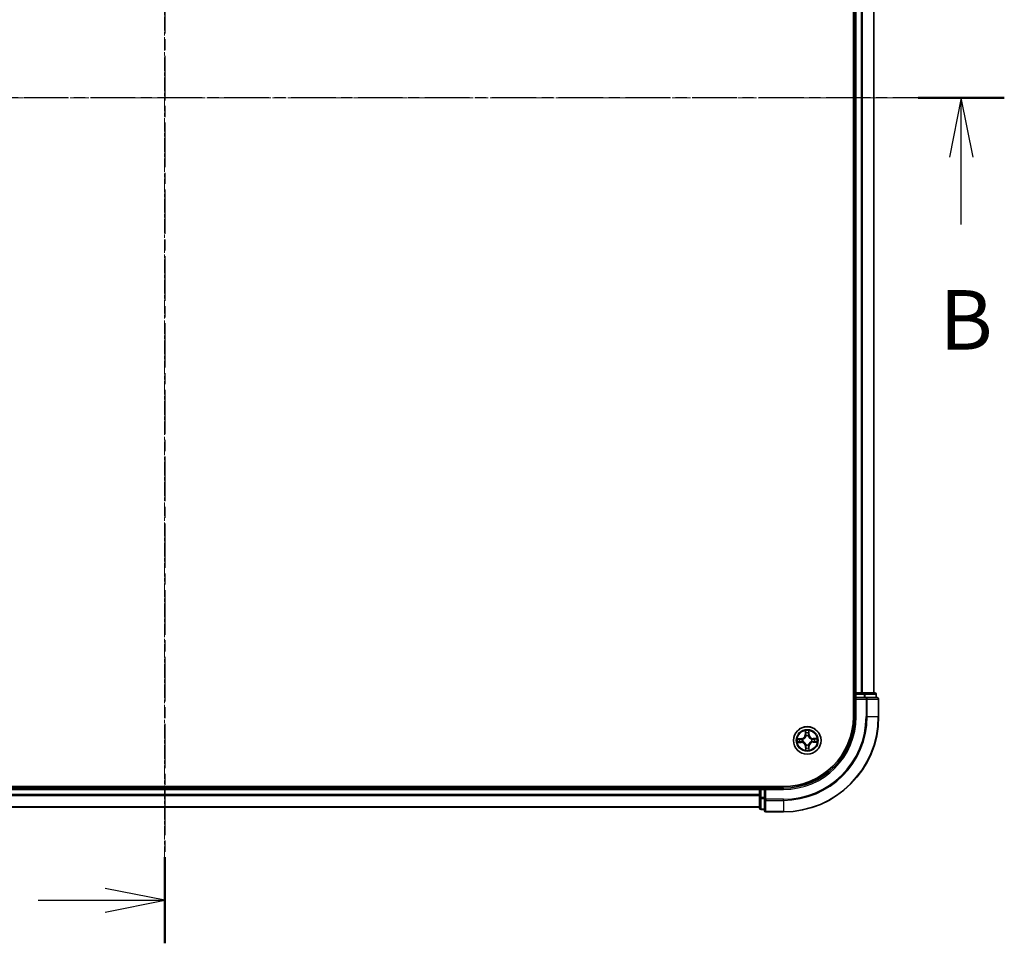
# Model space of a CAD drawing. Units: millimetres. Extents: x 7 to 6900, y 4 to 1409.
# Drawn here: x 1031 to 1238, y 668 to 862 of the extents above; entities that cross this region are included whole.
import ezdxf

# ---------------------------------------------------------------- set-up
doc = ezdxf.new("R2010")
doc.units = ezdxf.units.MM
doc.header["$LTSCALE"] = 0.5
doc.linetypes.add('CHAIN', pattern=[0.3543, 0.2362, -0.0295, 0.0591, -0.0295])
for name, color, linetype, lineweight in [('Centerline (ISO)', 131, 'Continuous', 18), ('Section Line (ISO)', 7, 'CHAIN', 25), ('Visible (ISO)', 7, 'Continuous', 35), ('Visible Narrow (ISO)', 7, 'Continuous', 25)]:
    doc.layers.add(name, color=color, linetype=linetype, lineweight=lineweight)
doc.styles.add('Note Text (TK)', font='MS PGothic.ttf')

# ---------------------------------------------------------------- blocks, each defined once
blk = doc.blocks.new('2dTransSection0')
at = {"layer": 'Section Line (ISO)', "linetype": 'CHAIN', "ltscale": 15.840697}
blk.add_line((184.183, 211.7), (184.183, 140.74), dxfattribs=at)
at = {"layer": 'Section Line (ISO)', "linetype": 'Continuous', "lineweight": 50}
blk.add_line((184.183, 144.352), (184.183, 140.74), dxfattribs=at)
at = {"layer": 'Section Line (ISO)', "linetype": 'Continuous'}
for p, q in [((184.183, 142.546), (181.683, 143.046)), ((178.866, 142.546), (181.683, 142.546)), ((181.683, 142.546), (184.183, 142.546)), ((181.683, 142.046), (184.183, 142.546))]:
    blk.add_line(p, q, dxfattribs=at)
blk = doc.blocks.new('2dTransSection1')
at = {"layer": 'Section Line (ISO)', "linetype": 'CHAIN', "ltscale": 15.858521}
blk.add_line((219.464, 176.263), (148.421, 176.263), dxfattribs=at)
at = {"layer": 'Section Line (ISO)', "linetype": 'Continuous', "lineweight": 50}
for p, q in [((152.04, 176.263), (148.421, 176.263)), ((219.464, 176.263), (215.845, 176.263))]:
    blk.add_line(p, q, dxfattribs=at)
at = {"layer": 'Section Line (ISO)', "linetype": 'Continuous'}
for p, q in [((150.23, 176.263), (149.73, 173.763)), ((150.23, 173.763), (150.23, 176.263)), ((150.73, 173.763), (150.23, 176.263)), ((217.655, 176.263), (217.155, 173.763)), ((217.655, 173.763), (217.655, 176.263)), ((218.155, 173.763), (217.655, 176.263)), ((150.23, 170.946), (150.23, 173.763)), ((217.655, 170.946), (217.655, 173.763))]:
    blk.add_line(p, q, dxfattribs=at)
at = {"layer": 'Section Line (ISO)', "char_height": 2.5, "attachment_point": 7, "style": 'Note Text (TK)'}
for insert in [(149.311, 164.902), (216.735, 164.902)]:
    blk.add_mtext('B', dxfattribs=dict(at, insert=insert))

msp = doc.modelspace()

# ---------------------------------------------------------------- linework, layer by layer
at = {"layer": 'Centerline (ISO)', "linetype": 'CHAIN', "ltscale": 23.990969}
for p, q in [((1061.1626, 1006.8159), (1061.1626, 683.8159)), ((1222.6626, 845.3159), (899.6626, 845.3159))]:
    msp.add_line(p, q, dxfattribs=at)
at = {"layer": 'Visible (ISO)'}
for p, q in [((1205.8626, 975.3159), (1205.8626, 715.3159)), ((1206.1626, 970.3159), (1206.1626, 720.3159)), ((1210.1626, 720.3159), (1210.1626, 970.3159)), ((1206.1626, 720.3159), (1205.8626, 720.3159)), ((1206.4626, 720.3159), (1206.1626, 720.3159)), ((1206.1626, 720.0159), (1206.1626, 719.3159)), ((1207.5221, 720.3159), (1206.4626, 720.3159)), ((1207.7457, 720.3159), (1207.5221, 720.3159)), ((1208.1212, 720.3159), (1207.7457, 720.3159)), ((1210.3626, 720.3159), (1208.1212, 720.3159)), ((1210.6626, 719.3159), (1210.6626, 720.0159)), ((1206.1626, 719.3159), (1206.1626, 715.3159)), ((1206.1626, 719.3159), (1206.4626, 719.0159)), ((1206.4626, 719.3159), (1206.1626, 719.3159)), ((1206.4626, 719.3159), (1208.1212, 719.3159)), ((1208.5221, 719.3159), (1208.1212, 719.3159)), ((1210.8626, 719.3159), (1208.5221, 719.3159)), ((1211.1626, 715.3159), (1211.1626, 719.0159)), ((1191.1626, 700.6159), (931.1626, 700.6159)), ((1186.1626, 700.3159), (936.1626, 700.3159)), ((1186.1626, 700.6159), (1186.1626, 700.3159)), ((1186.1626, 700.3159), (1186.1626, 700.0159)), ((1186.1626, 700.0159), (1186.1626, 698.9564)), ((1187.1626, 700.3159), (1186.4626, 700.3159)), ((1187.4626, 700.0159), (1187.1626, 700.3159)), ((1191.1626, 700.3159), (1187.1626, 700.3159)), ((1187.1626, 700.3159), (1187.1626, 700.0159)), ((1187.1626, 698.3572), (1187.1626, 700.0159)), ((1186.1626, 698.9564), (1186.1626, 698.7328)), ((1186.1626, 698.7328), (1186.1626, 698.3572)), ((1186.1626, 698.3572), (1186.1626, 696.1159)), ((1187.1626, 698.3572), (1187.1626, 697.9564)), ((1187.1626, 697.9564), (1187.1626, 695.6159)), ((936.1626, 696.3159), (1186.1626, 696.3159)), ((1186.4626, 695.8159), (1187.1626, 695.8159)), ((1187.4626, 695.3159), (1191.1626, 695.3159))]:
    msp.add_line(p, q, dxfattribs=at)
msp.add_circle((1196.1626, 710.3159), 2.9, dxfattribs=at)
for centre, radius, start, end in [((1206.4626, 720.0159), 0.3, 90, 180), ((1210.3626, 720.0159), 0.3, 0, 90), ((1210.8626, 719.0159), 0.3, 0, 90), ((1191.1626, 715.3159), 15, 270, 0), ((1191.1626, 715.3159), 20, 270, 0), ((1191.1626, 715.3159), 14.7, 270, 0), ((1186.4626, 700.0159), 0.3, 90, 180), ((1186.4626, 696.1159), 0.3, 180, 270), ((1187.4626, 695.6159), 0.3, 180, 270)]:
    msp.add_arc(centre, radius, start, end, dxfattribs=at)
at = {"layer": 'Visible Narrow (ISO)'}
for p, q in [((1206.4626, 720.3159), (1206.4626, 970.3159)), ((1207.5221, 970.3159), (1207.5221, 720.3159)), ((1207.7526, 720.3159), (1207.7526, 970.3159)), ((1210.0931, 970.3159), (1210.0931, 720.3159)), ((1205.8626, 720.0159), (1206.1626, 720.0159)), ((1206.4626, 720.0159), (1206.1626, 720.0159)), ((1206.4626, 720.3159), (1206.4626, 720.0159)), ((1206.4626, 720.0159), (1208.1212, 720.0159)), ((1206.4626, 719.3159), (1206.4626, 720.0159)), ((1208.1212, 720.3159), (1208.1212, 720.0159)), ((1208.3517, 720.0159), (1208.1212, 720.0159)), ((1208.1212, 720.0159), (1208.1212, 719.3159)), ((1208.3517, 720.0159), (1210.5931, 720.0159)), ((1208.3517, 719.3159), (1208.3517, 720.0159)), ((1210.6626, 720.0159), (1210.5931, 720.0159)), ((1210.5931, 720.0159), (1210.5931, 719.3159)), ((1206.4626, 715.3159), (1206.4626, 719.0159)), ((1206.4626, 719.0159), (1208.5221, 719.0159)), ((1208.5221, 719.3159), (1208.5221, 719.0159)), ((1208.7526, 719.0159), (1208.5221, 719.0159)), ((1208.5221, 719.0159), (1208.5221, 715.3159)), ((1208.7526, 719.0159), (1211.0931, 719.0159)), ((1208.7526, 715.3159), (1208.7526, 719.0159)), ((1211.1626, 719.0159), (1211.0931, 719.0159)), ((1211.0931, 719.0159), (1211.0931, 715.3159)), ((1206.4626, 715.3159), (1206.1626, 715.3159)), ((1208.7526, 715.3159), (1208.5221, 715.3159)), ((1208.7526, 715.3159), (1211.0931, 715.3159)), ((1211.0931, 715.3159), (1211.1626, 715.3159)), ((1195.7487, 712.3339), (1195.7442, 711.5543)), ((1195.794, 711.554), (1195.7969, 712.0441)), ((1196.4882, 712.0521), (1196.5024, 711.5622)), ((1196.5522, 711.5637), (1196.5296, 712.343)), ((1194.9148, 710.7055), (1194.1355, 710.6828)), ((1194.1446, 709.902), (1194.9242, 709.8974)), ((1194.4263, 710.6415), (1194.9163, 710.6557)), ((1194.9245, 709.9472), (1194.4344, 709.9501)), ((1194.9163, 710.6557), (1194.9148, 710.7055)), ((1194.9163, 710.6557), (1194.9184, 710.5831)), ((1194.9245, 709.9472), (1194.9242, 709.8974)), ((1194.9245, 709.9472), (1194.9249, 710.0199)), ((1195.2229, 710.5515), (1195.2436, 710.5463)), ((1195.2492, 710.0642), (1195.2286, 710.0585)), ((1195.794, 711.554), (1195.7442, 711.5543)), ((1195.794, 711.554), (1195.8666, 711.5536)), ((1195.9109, 711.2293), (1195.9052, 711.2499)), ((1196.3983, 711.2556), (1196.3931, 711.2349)), ((1196.5024, 711.5622), (1196.4298, 711.5601)), ((1196.5024, 711.5622), (1196.5522, 711.5637)), ((1197.0761, 710.5676), (1197.0966, 710.5732)), ((1197.1023, 710.0802), (1197.0816, 710.0854)), ((1197.4008, 710.6845), (1197.4003, 710.6119)), ((1197.4008, 710.6845), (1197.401, 710.7343)), ((1197.4008, 710.6845), (1197.8909, 710.6816)), ((1198.1807, 710.7297), (1197.401, 710.7343)), ((1197.409, 709.976), (1197.4069, 710.0487)), ((1197.8989, 709.9903), (1197.409, 709.976)), ((1197.409, 709.976), (1197.4104, 709.9263)), ((1197.4104, 709.9263), (1198.1897, 709.9489)), ((1195.8228, 709.0695), (1195.773, 709.0681)), ((1195.773, 709.0681), (1195.7956, 708.2888)), ((1195.8228, 709.0695), (1195.8954, 709.0716)), ((1195.837, 708.5796), (1195.8228, 709.0695)), ((1195.927, 709.3762), (1195.9322, 709.3968)), ((1196.4143, 709.4024), (1196.42, 709.3819)), ((1196.5312, 709.0777), (1196.4586, 709.0782)), ((1196.5312, 709.0777), (1196.5284, 708.5876)), ((1196.5312, 709.0777), (1196.5811, 709.0774)), ((1196.5765, 708.2978), (1196.5811, 709.0774)), ((936.1626, 700.0159), (1186.1626, 700.0159)), ((1186.4626, 700.0159), (1186.1626, 700.0159)), ((1186.4626, 700.3159), (1186.4626, 700.6159)), ((1186.4626, 700.3159), (1186.4626, 700.0159)), ((1186.4626, 698.3572), (1186.4626, 700.0159)), ((1186.4626, 700.0159), (1187.1626, 700.0159)), ((1187.4626, 700.0159), (1191.1626, 700.0159)), ((1187.4626, 697.9564), (1187.4626, 700.0159)), ((1191.1626, 700.0159), (1191.1626, 700.3159)), ((1186.1626, 698.9564), (936.1626, 698.9564)), ((936.1626, 698.7259), (1186.1626, 698.7259)), ((1186.4626, 698.3572), (1186.1626, 698.3572)), ((1186.4626, 698.3572), (1186.4626, 698.1268)), ((1187.1626, 698.3572), (1186.4626, 698.3572)), ((1186.4626, 695.8854), (1186.4626, 698.1268)), ((1186.4626, 698.1268), (1187.1626, 698.1268)), ((1187.4626, 697.9564), (1187.1626, 697.9564)), ((1187.4626, 697.9564), (1187.4626, 697.7259)), ((1191.1626, 697.9564), (1187.4626, 697.9564)), ((1187.4626, 695.3854), (1187.4626, 697.7259)), ((1187.4626, 697.7259), (1191.1626, 697.7259)), ((1191.1626, 697.7259), (1191.1626, 697.9564)), ((1191.1626, 697.7259), (1191.1626, 695.3854)), ((1186.1626, 696.3854), (936.1626, 696.3854)), ((1186.4626, 695.8854), (1186.4626, 695.8159)), ((1187.1626, 695.8854), (1186.4626, 695.8854)), ((1187.4626, 695.3854), (1187.4626, 695.3159)), ((1191.1626, 695.3854), (1187.4626, 695.3854)), ((1191.1626, 695.3854), (1191.1626, 695.3159))]:
    msp.add_line(p, q, dxfattribs=at)
for radius in [2.8677, 2.3092, 2.1415]:
    msp.add_circle((1196.1626, 710.3159), radius, dxfattribs=at)
for centre, radius, start, end in [((1191.1626, 715.3159), 15.3, 270, 0), ((1191.1626, 715.3159), 17.3595, 270, 0), ((1191.1626, 715.3159), 17.59, 270, 0), ((1191.1626, 715.3159), 19.9305, 270, 0), ((1196.1626, 710.3159), 2.0601, 79.738797, 101.589634), ((1196.1626, 710.3159), 1.6122, 80.356695, 100.971737), ((1196.1626, 710.3159), 2.0601, 169.738797, 191.589634), ((1196.1626, 710.3159), 1.6122, 170.356695, 190.971737), ((1194.89, 711.5593), 0.8542, 271.664216, 359.664216), ((1194.89, 711.5593), 0.904, 271.664216, 359.664216), ((1194.9192, 709.0433), 0.8542, 1.664216, 89.664216), ((1194.9192, 709.0433), 0.904, 1.664216, 89.664216), ((1196.1626, 710.3159), 0.9688, 165.92226, 195.406172), ((1196.1626, 710.3159), 0.9475, 165.92226, 195.406172), ((1196.1626, 710.3159), 0.9688, 75.92226, 105.406172), ((1196.1626, 710.3159), 0.9475, 75.92226, 105.406172), ((1197.4061, 711.5885), 0.904, 181.664216, 269.664216), ((1197.4352, 709.0724), 0.904, 91.664216, 179.664216), ((1197.4061, 711.5885), 0.8542, 181.664216, 269.664216), ((1197.4352, 709.0724), 0.8542, 91.664216, 179.664216), ((1196.1626, 710.3159), 0.9475, 345.92226, 15.406172), ((1196.1626, 710.3159), 0.9688, 345.92226, 15.406172), ((1196.1626, 710.3159), 1.6122, 350.356695, 10.971737), ((1196.1626, 710.3159), 2.0601, 349.738797, 11.589634), ((1196.1626, 710.3159), 2.0601, 259.738797, 281.589634), ((1196.1626, 710.3159), 1.6122, 260.356695, 280.971737), ((1196.1626, 710.3159), 0.9688, 255.92226, 285.406172), ((1196.1626, 710.3159), 0.9475, 255.92226, 285.406172)]:
    msp.add_arc(centre, radius, start, end, dxfattribs=at)
for centre, major_axis, ratio, start_param, end_param in [((1208.1212, 720.0159), (0, 0.3), 0.76822128, 4.71238898, 6.28318531), ((1210.3626, 720.0159), (0, 0.3), 0.76822128, 4.71238898, 6.28318531), ((1208.5221, 719.0159), (0, 0.3), 0.76822128, 4.71238898, 6.28318531), ((1210.8626, 719.0159), (0, 0.3), 0.76822128, 4.71238898, 6.28318531), ((1195.8467, 712.0438), (-0.0499, -0.0026), 0.54850665, 4.7835784, 6.17876057), ((1195.8643, 711.8546), (-0.0493, -0.0085), 0.89574018, 4.73044269, 6.08586581), ((1196.4252, 711.8611), (0.0495, -0.0074), 0.89574018, 0.19731949, 1.55274262), ((1196.4384, 712.0507), (0.05, -0.0014), 0.54850665, 0.10442473, 1.4996069), ((1194.4278, 710.5917), (0.0014, 0.05), 0.54850665, 0.10442473, 1.4996069), ((1194.4346, 709.9999), (0.0026, -0.0499), 0.54850665, 4.7835784, 6.17876057), ((1194.6174, 710.5784), (0.0074, 0.0495), 0.89574018, 0.19731949, 1.55274262), ((1194.6239, 710.0176), (0.0085, -0.0493), 0.89574018, 4.73044269, 6.08586581), ((1194.9198, 710.5333), (0.0074, 0.0495), 0.89572054, 0.1973017, 1.54834765), ((1194.9252, 710.0697), (0.0085, -0.0493), 0.89572054, 4.73483766, 6.08588361), ((1195.2664, 710.5406), (-0.0096, 0.0491), 0.87684641, 0.18229136, 1.17990219), ((1195.2718, 710.0704), (-0.0085, -0.0493), 0.87684642, 5.10328313, 6.10089396), ((1195.2664, 710.5406), (-0.0155, 0.0475), 0.41070123, 0.09573579, 1.31868747), ((1195.2718, 710.0704), (-0.0144, -0.0479), 0.41070123, 4.96449783, 6.18744952), ((1195.9164, 711.5533), (-0.0493, -0.0085), 0.89572054, 4.73483766, 6.08588361), ((1195.9171, 711.2067), (-0.0493, 0.0085), 0.87684642, 5.10328313, 6.10089396), ((1195.9171, 711.2067), (-0.0479, 0.0144), 0.41070123, 4.96449783, 6.18744952), ((1196.38, 711.5587), (0.0495, -0.0074), 0.89572054, 0.1973017, 1.54834765), ((1196.3874, 711.2121), (0.0475, 0.0155), 0.41070123, 0.09573579, 1.31868747), ((1196.3874, 711.2121), (0.0491, 0.0096), 0.87684641, 0.18229136, 1.17990219), ((1197.0534, 710.5613), (0.0085, 0.0493), 0.87684642, 5.10328313, 6.10089396), ((1197.0534, 710.5613), (0.0144, 0.0479), 0.41070123, 4.96449783, 6.18744952), ((1197.0589, 710.0911), (0.0155, -0.0475), 0.41070123, 0.09573579, 1.31868747), ((1197.0589, 710.0911), (0.0096, -0.0491), 0.87684641, 0.18229136, 1.17990219), ((1197.4, 710.562), (-0.0085, 0.0493), 0.89572054, 4.73483766, 6.08588361), ((1197.4054, 710.0984), (-0.0074, -0.0495), 0.89572054, 0.1973017, 1.54834765), ((1197.7014, 710.6142), (-0.0085, 0.0493), 0.89574018, 4.73044269, 6.08586581), ((1197.7079, 710.0533), (-0.0074, -0.0495), 0.89574018, 0.19731949, 1.55274262), ((1197.8906, 710.6318), (-0.0026, 0.0499), 0.54850665, 4.7835784, 6.17876057), ((1197.8974, 710.0401), (-0.0014, -0.05), 0.54850665, 0.10442473, 1.4996069), ((1195.8868, 708.581), (-0.05, 0.0014), 0.54850665, 0.10442473, 1.4996069), ((1195.9001, 708.7706), (-0.0495, 0.0074), 0.89574018, 0.19731949, 1.55274262), ((1195.9379, 709.4196), (-0.0491, -0.0096), 0.87684641, 0.18229136, 1.17990219), ((1195.9379, 709.4196), (-0.0475, -0.0155), 0.41070123, 0.09573579, 1.31868747), ((1195.9452, 709.0731), (-0.0495, 0.0074), 0.89572054, 0.1973017, 1.54834765), ((1196.4081, 709.4251), (0.0479, -0.0144), 0.41070123, 4.96449783, 6.18744952), ((1196.4088, 709.0784), (0.0493, 0.0085), 0.89572054, 4.73483766, 6.08588361), ((1196.4081, 709.4251), (0.0493, -0.0085), 0.87684642, 5.10328313, 6.10089396), ((1196.4609, 708.7771), (0.0493, 0.0085), 0.89574018, 4.73044269, 6.08586581), ((1196.4786, 708.5879), (0.0499, 0.0026), 0.54850665, 4.7835784, 6.17876057), ((1186.4626, 698.3572), (-0.3, 0), 0.76822128, 0, 1.57079633), ((1187.4626, 697.9564), (-0.3, 0), 0.76822128, 0, 1.57079633), ((1186.4626, 696.1159), (-0.3, 0), 0.76822128, 0, 1.57079633), ((1187.4626, 695.6159), (-0.3, 0), 0.76822128, 0, 1.57079633)]:
    msp.add_ellipse(centre, major_axis=major_axis, ratio=ratio, start_param=start_param, end_param=end_param, dxfattribs=at)
for points, knots in [([(1195.8417, 712.071), (1195.8412, 712.086), (1195.8389, 712.1015), (1195.8299, 712.1423), (1195.8214, 712.1679), (1195.8028, 712.2163), (1195.7928, 712.2393), (1195.7715, 712.2862), (1195.7601, 712.3101), (1195.7487, 712.3339)], [0, 0, 0, 0, 0.0059340385, 0.0059340385, 0.0154285, 0.0154285, 0.0237449879, 0.0237449879, 0.0323943032, 0.0323943032, 0.0323943032, 0.0323943032]), ([(1195.7487, 712.3339), (1195.7546, 712.3077), (1195.7605, 712.2812), (1195.7714, 712.2294), (1195.7766, 712.2041), (1195.7862, 712.1507), (1195.7905, 712.1226), (1195.7953, 712.0776), (1195.7965, 712.0606), (1195.7969, 712.0441)], [-0.0323943032, -0.0323943032, -0.0323943032, -0.0323943032, -0.0237449879, -0.0237449879, -0.0154285, -0.0154285, -0.0059340385, -0.0059340385, 0, 0, 0, 0]), ([(1195.7969, 712.0441), (1195.7989, 712.0038), (1195.8015, 711.967), (1195.8075, 711.9031), (1195.8108, 711.8761), (1195.8145, 711.8549)], [0, 0, 0, 0, 0.014491423, 0.014491423, 0.0289828459, 0.0289828459, 0.0289828459, 0.0289828459]), ([(1195.8145, 711.8549), (1195.8232, 711.8047), (1195.8319, 711.7545), (1195.8493, 711.654), (1195.8579, 711.6038), (1195.8666, 711.5536)], [0, 0, 0, 0, 0.0343899271, 0.0343899271, 0.0687798542, 0.0687798542, 0.0687798542, 0.0687798542]), ([(1195.8558, 711.8986), (1195.8525, 711.9178), (1195.8496, 711.9425), (1195.8449, 712.0007), (1195.8431, 712.0342), (1195.8417, 712.071)], [-0.0289828459, -0.0289828459, -0.0289828459, -0.0289828459, -0.014491423, -0.014491423, 0, 0, 0, 0]), ([(1195.9077, 711.5972), (1195.8991, 711.6474), (1195.8904, 711.6977), (1195.8731, 711.7981), (1195.8644, 711.8484), (1195.8558, 711.8986)], [-0.0687798542, -0.0687798542, -0.0687798542, -0.0687798542, -0.0343899271, -0.0343899271, 0, 0, 0, 0]), ([(1196.4327, 711.9053), (1196.4252, 711.8549), (1196.4177, 711.8044), (1196.4027, 711.7036), (1196.3952, 711.6532), (1196.3878, 711.6028)], [-0.0687798542, -0.0687798542, -0.0687798542, -0.0687798542, -0.0343899271, -0.0343899271, 0, 0, 0, 0]), ([(1196.4298, 711.5601), (1196.4373, 711.6105), (1196.4449, 711.6609), (1196.4599, 711.7617), (1196.4674, 711.8121), (1196.475, 711.8626)], [0, 0, 0, 0, 0.0343899271, 0.0343899271, 0.0687798542, 0.0687798542, 0.0687798542, 0.0687798542]), ([(1196.4427, 712.0779), (1196.4423, 712.0414), (1196.4412, 712.008), (1196.4378, 711.9496), (1196.4355, 711.9247), (1196.4327, 711.9053)], [-0.0289828459, -0.0289828459, -0.0289828459, -0.0289828459, -0.0145850634, -0.0145850634, 0, 0, 0, 0]), ([(1196.5296, 712.343), (1196.5165, 712.3137), (1196.5032, 712.2841), (1196.4754, 712.2172), (1196.4615, 712.1803), (1196.4467, 712.1215), (1196.443, 712.0993), (1196.4427, 712.0779)], [-0.0003383294, -0.0003383294, -0.0003383294, -0.0003383294, 0.0102009359, 0.0102009359, 0.0236501899, 0.0236501899, 0.0320559737, 0.0320559737, 0.0320559737, 0.0320559737]), ([(1196.475, 711.8626), (1196.4782, 711.8839), (1196.4809, 711.9113), (1196.4854, 711.9754), (1196.4871, 712.012), (1196.4882, 712.0521)], [0, 0, 0, 0, 0.0145850634, 0.0145850634, 0.0289828459, 0.0289828459, 0.0289828459, 0.0289828459]), ([(1196.4882, 712.0521), (1196.4882, 712.0755), (1196.4899, 712.1), (1196.4967, 712.1645), (1196.5034, 712.205), (1196.5168, 712.2784), (1196.5232, 712.3108), (1196.5296, 712.343)], [-0.0320559737, -0.0320559737, -0.0320559737, -0.0320559737, -0.0236501899, -0.0236501899, -0.0102009359, -0.0102009359, 0.0003383294, 0.0003383294, 0.0003383294, 0.0003383294]), ([(1194.4263, 710.6415), (1194.4029, 710.6415), (1194.3785, 710.6431), (1194.314, 710.65), (1194.2735, 710.6566), (1194.2001, 710.67), (1194.1676, 710.6765), (1194.1355, 710.6828)], [-0.0320559737, -0.0320559737, -0.0320559737, -0.0320559737, -0.0236501899, -0.0236501899, -0.0102009359, -0.0102009359, 0.0003383294, 0.0003383294, 0.0003383294, 0.0003383294]), ([(1194.1355, 710.6828), (1194.1648, 710.6697), (1194.1944, 710.6564), (1194.2613, 710.6286), (1194.2982, 710.6147), (1194.3569, 710.6), (1194.3792, 710.5963), (1194.4005, 710.596)], [-0.0003383294, -0.0003383294, -0.0003383294, -0.0003383294, 0.0102009359, 0.0102009359, 0.0236501899, 0.0236501899, 0.0320559737, 0.0320559737, 0.0320559737, 0.0320559737]), ([(1194.4075, 709.995), (1194.3925, 709.9944), (1194.377, 709.9921), (1194.3361, 709.9831), (1194.3106, 709.9747), (1194.2622, 709.956), (1194.2392, 709.9461), (1194.1923, 709.9248), (1194.1683, 709.9133), (1194.1446, 709.902)], [0, 0, 0, 0, 0.0059340385, 0.0059340385, 0.0154285, 0.0154285, 0.0237449879, 0.0237449879, 0.0323943032, 0.0323943032, 0.0323943032, 0.0323943032]), ([(1194.1446, 709.902), (1194.1708, 709.9078), (1194.1973, 709.9137), (1194.249, 709.9247), (1194.2743, 709.9298), (1194.3278, 709.9394), (1194.3559, 709.9438), (1194.4008, 709.9485), (1194.4178, 709.9497), (1194.4344, 709.9501)], [-0.0323943032, -0.0323943032, -0.0323943032, -0.0323943032, -0.0237449879, -0.0237449879, -0.0154285, -0.0154285, -0.0059340385, -0.0059340385, 0, 0, 0, 0]), ([(1194.4005, 710.596), (1194.4371, 710.5955), (1194.4705, 710.5944), (1194.5289, 710.5911), (1194.5538, 710.5888), (1194.5732, 710.5859)], [-0.0289828459, -0.0289828459, -0.0289828459, -0.0289828459, -0.0145850634, -0.0145850634, 0, 0, 0, 0]), ([(1194.5799, 710.009), (1194.5607, 710.0058), (1194.536, 710.0029), (1194.4778, 709.9982), (1194.4443, 709.9963), (1194.4075, 709.995)], [-0.0289828459, -0.0289828459, -0.0289828459, -0.0289828459, -0.014491423, -0.014491423, 0, 0, 0, 0]), ([(1194.6159, 710.6282), (1194.5946, 710.6314), (1194.5672, 710.6342), (1194.5031, 710.6386), (1194.4665, 710.6403), (1194.4263, 710.6415)], [0, 0, 0, 0, 0.0145850634, 0.0145850634, 0.0289828459, 0.0289828459, 0.0289828459, 0.0289828459]), ([(1194.4344, 709.9501), (1194.4747, 709.9522), (1194.5115, 709.9548), (1194.5754, 709.9607), (1194.6024, 709.9641), (1194.6236, 709.9677)], [0, 0, 0, 0, 0.014491423, 0.014491423, 0.0289828459, 0.0289828459, 0.0289828459, 0.0289828459]), ([(1194.5732, 710.5859), (1194.6236, 710.5784), (1194.674, 710.5709), (1194.7749, 710.556), (1194.8253, 710.5485), (1194.8757, 710.541)], [-0.0687798542, -0.0687798542, -0.0687798542, -0.0687798542, -0.0343899271, -0.0343899271, 0, 0, 0, 0]), ([(1194.8813, 710.061), (1194.831, 710.0523), (1194.7808, 710.0437), (1194.6804, 710.0263), (1194.6301, 710.0177), (1194.5799, 710.009)], [-0.0687798542, -0.0687798542, -0.0687798542, -0.0687798542, -0.0343899271, -0.0343899271, 0, 0, 0, 0]), ([(1194.9184, 710.5831), (1194.868, 710.5906), (1194.8176, 710.5981), (1194.7167, 710.6132), (1194.6663, 710.6207), (1194.6159, 710.6282)], [0, 0, 0, 0, 0.0343899271, 0.0343899271, 0.0687798542, 0.0687798542, 0.0687798542, 0.0687798542]), ([(1194.6236, 709.9677), (1194.6738, 709.9764), (1194.724, 709.9851), (1194.8245, 710.0025), (1194.8747, 710.0112), (1194.9249, 710.0199)], [0, 0, 0, 0, 0.0343899271, 0.0343899271, 0.0687798542, 0.0687798542, 0.0687798542, 0.0687798542]), ([(1194.8757, 710.541), (1194.9477, 710.5303), (1195.0209, 710.5273), (1195.1375, 710.5363), (1195.1797, 710.5422), (1195.2229, 710.5515)], [-0.0982412545, -0.0982412545, -0.0982412545, -0.0982412545, -0.0491206273, -0.0491206273, -0.0217758941, -0.0217758941, -0.0217758941, -0.0217758941]), ([(1195.2286, 710.0585), (1195.1852, 710.0668), (1195.1429, 710.0717), (1195.0261, 710.078), (1194.953, 710.0733), (1194.8813, 710.061)], [-0.0764653604, -0.0764653604, -0.0764653604, -0.0764653604, -0.0491206273, -0.0491206273, 0, 0, 0, 0]), ([(1195.2491, 710.5873), (1195.208, 710.5796), (1195.1677, 710.5749), (1195.0566, 710.5685), (1194.9869, 710.5722), (1194.9184, 710.5831)], [0.0217758941, 0.0217758941, 0.0217758941, 0.0217758941, 0.0491206273, 0.0491206273, 0.0982412545, 0.0982412545, 0.0982412545, 0.0982412545]), ([(1194.9249, 710.0199), (1194.9932, 710.0323), (1195.0628, 710.0377), (1195.174, 710.0339), (1195.2143, 710.0301), (1195.2556, 710.0233)], [0, 0, 0, 0, 0.0491206273, 0.0491206273, 0.0764653604, 0.0764653604, 0.0764653604, 0.0764653604]), ([(1195.2436, 710.5463), (1195.2594, 710.5517), (1195.2752, 710.5574), (1195.3708, 710.5951), (1195.4494, 710.6377), (1195.571, 710.727), (1195.6163, 710.7661), (1195.658, 710.8089), (1195.6998, 710.8516), (1195.7379, 710.8978), (1195.8244, 711.0214), (1195.8651, 711.101), (1195.9005, 711.1974), (1195.9059, 711.2134), (1195.9109, 711.2293)], [-0.174866013, -0.174866013, -0.174866013, -0.174866013, -0.16940495, -0.16940495, -0.141674077, -0.141674077, -0.124342281, -0.124342281, -0.124342281, -0.107010485, -0.107010485, -0.079279611, -0.079279611, -0.073818549, -0.073818549, -0.073818549, -0.073818549]), ([(1195.87, 711.2228), (1195.8655, 711.2077), (1195.8606, 711.1925), (1195.8285, 711.1009), (1195.7915, 711.0255), (1195.7126, 710.9096), (1195.6777, 710.8667), (1195.6392, 710.8273), (1195.6006, 710.7879), (1195.5586, 710.752), (1195.4445, 710.6705), (1195.37, 710.6317), (1195.2792, 710.5975), (1195.2642, 710.5922), (1195.2491, 710.5873)], [0.073818549, 0.073818549, 0.073818549, 0.073818549, 0.079279611, 0.079279611, 0.107010485, 0.107010485, 0.124342281, 0.124342281, 0.124342281, 0.141674077, 0.141674077, 0.16940495, 0.16940495, 0.174866013, 0.174866013, 0.174866013, 0.174866013]), ([(1195.9322, 709.3968), (1195.9268, 709.4127), (1195.921, 709.4285), (1195.8834, 709.524), (1195.8408, 709.6027), (1195.7515, 709.7243), (1195.7123, 709.7695), (1195.6696, 709.8113), (1195.6268, 709.853), (1195.5807, 709.8912), (1195.4571, 709.9776), (1195.3775, 710.0184), (1195.281, 710.0538), (1195.2651, 710.0592), (1195.2492, 710.0642)], [-0.174866013, -0.174866013, -0.174866013, -0.174866013, -0.16940495, -0.16940495, -0.141674077, -0.141674077, -0.124342281, -0.124342281, -0.124342281, -0.107010485, -0.107010485, -0.079279611, -0.079279611, -0.073818549, -0.073818549, -0.073818549, -0.073818549]), ([(1195.2556, 710.0233), (1195.2708, 710.0188), (1195.2859, 710.0139), (1195.3776, 709.9817), (1195.4529, 709.9447), (1195.5689, 709.8659), (1195.6117, 709.831), (1195.6512, 709.7924), (1195.6906, 709.7539), (1195.7265, 709.7118), (1195.808, 709.5978), (1195.8467, 709.5233), (1195.881, 709.4324), (1195.8863, 709.4174), (1195.8911, 709.4023)], [0.073818549, 0.073818549, 0.073818549, 0.073818549, 0.079279611, 0.079279611, 0.107010485, 0.107010485, 0.124342281, 0.124342281, 0.124342281, 0.141674077, 0.141674077, 0.16940495, 0.16940495, 0.174866013, 0.174866013, 0.174866013, 0.174866013]), ([(1195.8666, 711.5536), (1195.8791, 711.4853), (1195.8844, 711.4157), (1195.8806, 711.3045), (1195.8768, 711.2642), (1195.87, 711.2228)], [0, 0, 0, 0, 0.0491206273, 0.0491206273, 0.0764653604, 0.0764653604, 0.0764653604, 0.0764653604]), ([(1195.9052, 711.2499), (1195.9135, 711.2933), (1195.9185, 711.3356), (1195.9247, 711.4524), (1195.92, 711.5255), (1195.9077, 711.5972)], [-0.0764653604, -0.0764653604, -0.0764653604, -0.0764653604, -0.0491206273, -0.0491206273, 0, 0, 0, 0]), ([(1196.3878, 711.6028), (1196.3771, 711.5308), (1196.3741, 711.4576), (1196.383, 711.341), (1196.389, 711.2988), (1196.3983, 711.2556)], [-0.0982412545, -0.0982412545, -0.0982412545, -0.0982412545, -0.0491206273, -0.0491206273, -0.0217758941, -0.0217758941, -0.0217758941, -0.0217758941]), ([(1196.3931, 711.2349), (1196.3984, 711.2191), (1196.4042, 711.2033), (1196.4418, 711.1077), (1196.4844, 711.0291), (1196.5737, 710.9074), (1196.6129, 710.8622), (1196.6556, 710.8205), (1196.6984, 710.7787), (1196.7445, 710.7406), (1196.8682, 710.6541), (1196.9478, 710.6134), (1197.0442, 710.578), (1197.0601, 710.5726), (1197.0761, 710.5676)], [-0.174866013, -0.174866013, -0.174866013, -0.174866013, -0.16940495, -0.16940495, -0.141674077, -0.141674077, -0.124342281, -0.124342281, -0.124342281, -0.107010485, -0.107010485, -0.079279611, -0.079279611, -0.073818549, -0.073818549, -0.073818549, -0.073818549]), ([(1197.0816, 710.0854), (1197.0658, 710.0801), (1197.05, 710.0743), (1196.9544, 710.0367), (1196.8758, 709.9941), (1196.7542, 709.9048), (1196.709, 709.8656), (1196.6672, 709.8228), (1196.6254, 709.7801), (1196.5873, 709.734), (1196.5009, 709.6103), (1196.4601, 709.5307), (1196.4247, 709.4343), (1196.4193, 709.4184), (1196.4143, 709.4024)], [-0.174866013, -0.174866013, -0.174866013, -0.174866013, -0.16940495, -0.16940495, -0.141674077, -0.141674077, -0.124342281, -0.124342281, -0.124342281, -0.107010485, -0.107010485, -0.079279611, -0.079279611, -0.073818549, -0.073818549, -0.073818549, -0.073818549]), ([(1196.4341, 711.2294), (1196.4263, 711.2705), (1196.4216, 711.3108), (1196.4152, 711.4219), (1196.419, 711.4916), (1196.4298, 711.5601)], [0.0217758941, 0.0217758941, 0.0217758941, 0.0217758941, 0.0491206273, 0.0491206273, 0.0982412545, 0.0982412545, 0.0982412545, 0.0982412545]), ([(1197.0696, 710.6085), (1197.0544, 710.613), (1197.0393, 710.6179), (1196.9477, 710.65), (1196.8723, 710.687), (1196.7564, 710.7659), (1196.7135, 710.8008), (1196.674, 710.8393), (1196.6346, 710.8778), (1196.5987, 710.9199), (1196.5172, 711.0339), (1196.4785, 711.1085), (1196.4442, 711.1993), (1196.439, 711.2143), (1196.4341, 711.2294)], [0.073818549, 0.073818549, 0.073818549, 0.073818549, 0.079279611, 0.079279611, 0.107010485, 0.107010485, 0.124342281, 0.124342281, 0.124342281, 0.141674077, 0.141674077, 0.16940495, 0.16940495, 0.174866013, 0.174866013, 0.174866013, 0.174866013]), ([(1196.4552, 709.4089), (1196.4597, 709.4241), (1196.4646, 709.4392), (1196.4968, 709.5308), (1196.5338, 709.6062), (1196.6126, 709.7221), (1196.6475, 709.765), (1196.686, 709.8044), (1196.7246, 709.8439), (1196.7666, 709.8797), (1196.8807, 709.9613), (1196.9552, 710), (1197.0461, 710.0343), (1197.0611, 710.0395), (1197.0761, 710.0444)], [0.073818549, 0.073818549, 0.073818549, 0.073818549, 0.079279611, 0.079279611, 0.107010485, 0.107010485, 0.124342281, 0.124342281, 0.124342281, 0.141674077, 0.141674077, 0.16940495, 0.16940495, 0.174866013, 0.174866013, 0.174866013, 0.174866013]), ([(1197.4003, 710.6119), (1197.3321, 710.5994), (1197.2624, 710.594), (1197.1512, 710.5979), (1197.1109, 710.6017), (1197.0696, 710.6085)], [0, 0, 0, 0, 0.0491206273, 0.0491206273, 0.0764653604, 0.0764653604, 0.0764653604, 0.0764653604]), ([(1197.0761, 710.0444), (1197.1173, 710.0521), (1197.1575, 710.0569), (1197.2686, 710.0633), (1197.3383, 710.0595), (1197.4069, 710.0487)], [0.0217758941, 0.0217758941, 0.0217758941, 0.0217758941, 0.0491206273, 0.0491206273, 0.0982412545, 0.0982412545, 0.0982412545, 0.0982412545]), ([(1197.0966, 710.5732), (1197.14, 710.5649), (1197.1824, 710.56), (1197.2991, 710.5537), (1197.3722, 710.5584), (1197.444, 710.5708)], [-0.0764653604, -0.0764653604, -0.0764653604, -0.0764653604, -0.0491206273, -0.0491206273, 0, 0, 0, 0]), ([(1197.4495, 710.0907), (1197.3775, 710.1014), (1197.3043, 710.1044), (1197.1878, 710.0954), (1197.1455, 710.0895), (1197.1023, 710.0802)], [-0.0982412545, -0.0982412545, -0.0982412545, -0.0982412545, -0.0491206273, -0.0491206273, -0.0217758941, -0.0217758941, -0.0217758941, -0.0217758941]), ([(1197.7016, 710.664), (1197.6514, 710.6553), (1197.6012, 710.6466), (1197.5008, 710.6292), (1197.4505, 710.6205), (1197.4003, 710.6119)], [0, 0, 0, 0, 0.0343899271, 0.0343899271, 0.0687798542, 0.0687798542, 0.0687798542, 0.0687798542]), ([(1197.4069, 710.0487), (1197.4573, 710.0411), (1197.5077, 710.0336), (1197.6085, 710.0186), (1197.6589, 710.011), (1197.7093, 710.0035)], [0, 0, 0, 0, 0.0343899271, 0.0343899271, 0.0687798542, 0.0687798542, 0.0687798542, 0.0687798542]), ([(1197.444, 710.5708), (1197.4942, 710.5794), (1197.5444, 710.5881), (1197.6449, 710.6054), (1197.6951, 710.614), (1197.7453, 710.6227)], [-0.0687798542, -0.0687798542, -0.0687798542, -0.0687798542, -0.0343899271, -0.0343899271, 0, 0, 0, 0]), ([(1197.752, 710.0458), (1197.7016, 710.0533), (1197.6512, 710.0608), (1197.5504, 710.0758), (1197.4999, 710.0832), (1197.4495, 710.0907)], [-0.0687798542, -0.0687798542, -0.0687798542, -0.0687798542, -0.0343899271, -0.0343899271, 0, 0, 0, 0]), ([(1197.8909, 710.6816), (1197.8505, 710.6795), (1197.8137, 710.677), (1197.7499, 710.671), (1197.7228, 710.6677), (1197.7016, 710.664)], [0, 0, 0, 0, 0.014491423, 0.014491423, 0.0289828459, 0.0289828459, 0.0289828459, 0.0289828459]), ([(1197.7093, 710.0035), (1197.7307, 710.0003), (1197.758, 709.9976), (1197.8221, 709.9931), (1197.8588, 709.9914), (1197.8989, 709.9903)], [0, 0, 0, 0, 0.0145850634, 0.0145850634, 0.0289828459, 0.0289828459, 0.0289828459, 0.0289828459]), ([(1197.7453, 710.6227), (1197.7646, 710.626), (1197.7892, 710.6288), (1197.8474, 710.6336), (1197.881, 710.6354), (1197.9177, 710.6368)], [-0.0289828459, -0.0289828459, -0.0289828459, -0.0289828459, -0.014491423, -0.014491423, 0, 0, 0, 0]), ([(1197.9247, 710.0357), (1197.8881, 710.0362), (1197.8547, 710.0373), (1197.7963, 710.0407), (1197.7715, 710.043), (1197.752, 710.0458)], [-0.0289828459, -0.0289828459, -0.0289828459, -0.0289828459, -0.0145850634, -0.0145850634, 0, 0, 0, 0]), ([(1198.1807, 710.7297), (1198.1544, 710.7239), (1198.128, 710.718), (1198.0762, 710.707), (1198.0509, 710.7019), (1197.9974, 710.6923), (1197.9693, 710.688), (1197.9244, 710.6832), (1197.9074, 710.682), (1197.8909, 710.6816)], [-0.0323943032, -0.0323943032, -0.0323943032, -0.0323943032, -0.0237449879, -0.0237449879, -0.0154285, -0.0154285, -0.0059340385, -0.0059340385, 0, 0, 0, 0]), ([(1197.8989, 709.9903), (1197.9223, 709.9903), (1197.9467, 709.9886), (1198.0112, 709.9817), (1198.0517, 709.9751), (1198.1251, 709.9617), (1198.1576, 709.9553), (1198.1897, 709.9489)], [-0.0320559737, -0.0320559737, -0.0320559737, -0.0320559737, -0.0236501899, -0.0236501899, -0.0102009359, -0.0102009359, 0.0003383294, 0.0003383294, 0.0003383294, 0.0003383294]), ([(1197.9177, 710.6368), (1197.9328, 710.6373), (1197.9482, 710.6396), (1197.9891, 710.6486), (1198.0146, 710.657), (1198.0631, 710.6757), (1198.086, 710.6856), (1198.1329, 710.707), (1198.1569, 710.7184), (1198.1807, 710.7297)], [0, 0, 0, 0, 0.0059340385, 0.0059340385, 0.0154285, 0.0154285, 0.0237449879, 0.0237449879, 0.0323943032, 0.0323943032, 0.0323943032, 0.0323943032]), ([(1198.1897, 709.9489), (1198.1604, 709.962), (1198.1309, 709.9753), (1198.064, 710.0031), (1198.0271, 710.017), (1197.9683, 710.0317), (1197.946, 710.0354), (1197.9247, 710.0357)], [-0.0003383294, -0.0003383294, -0.0003383294, -0.0003383294, 0.0102009359, 0.0102009359, 0.0236501899, 0.0236501899, 0.0320559737, 0.0320559737, 0.0320559737, 0.0320559737]), ([(1195.837, 708.5796), (1195.837, 708.5562), (1195.8354, 708.5318), (1195.8285, 708.4673), (1195.8219, 708.4268), (1195.8085, 708.3534), (1195.802, 708.3209), (1195.7956, 708.2888)], [-0.0320559737, -0.0320559737, -0.0320559737, -0.0320559737, -0.0236501899, -0.0236501899, -0.0102009359, -0.0102009359, 0.0003383294, 0.0003383294, 0.0003383294, 0.0003383294]), ([(1195.7956, 708.2888), (1195.8088, 708.318), (1195.8221, 708.3476), (1195.8499, 708.4145), (1195.8638, 708.4514), (1195.8785, 708.5102), (1195.8822, 708.5325), (1195.8825, 708.5538)], [-0.0003383294, -0.0003383294, -0.0003383294, -0.0003383294, 0.0102009359, 0.0102009359, 0.0236501899, 0.0236501899, 0.0320559737, 0.0320559737, 0.0320559737, 0.0320559737]), ([(1195.8503, 708.7692), (1195.8471, 708.7478), (1195.8443, 708.7205), (1195.8399, 708.6563), (1195.8382, 708.6197), (1195.837, 708.5796)], [0, 0, 0, 0, 0.0145850634, 0.0145850634, 0.0289828459, 0.0289828459, 0.0289828459, 0.0289828459]), ([(1195.8954, 709.0716), (1195.8879, 709.0212), (1195.8804, 708.9708), (1195.8653, 708.87), (1195.8578, 708.8196), (1195.8503, 708.7692)], [0, 0, 0, 0, 0.0343899271, 0.0343899271, 0.0687798542, 0.0687798542, 0.0687798542, 0.0687798542]), ([(1195.8825, 708.5538), (1195.883, 708.5903), (1195.8841, 708.6237), (1195.8874, 708.6821), (1195.8897, 708.707), (1195.8926, 708.7265)], [-0.0289828459, -0.0289828459, -0.0289828459, -0.0289828459, -0.0145850634, -0.0145850634, 0, 0, 0, 0]), ([(1195.8911, 709.4023), (1195.8989, 709.3612), (1195.9036, 709.321), (1195.91, 709.2099), (1195.9062, 709.1402), (1195.8954, 709.0716)], [0.0217758941, 0.0217758941, 0.0217758941, 0.0217758941, 0.0491206273, 0.0491206273, 0.0982412545, 0.0982412545, 0.0982412545, 0.0982412545]), ([(1195.8926, 708.7265), (1195.9, 708.7769), (1195.9075, 708.8273), (1195.9225, 708.9281), (1195.93, 708.9785), (1195.9375, 709.029)], [-0.0687798542, -0.0687798542, -0.0687798542, -0.0687798542, -0.0343899271, -0.0343899271, 0, 0, 0, 0]), ([(1195.9375, 709.029), (1195.9482, 709.101), (1195.9511, 709.1741), (1195.9422, 709.2907), (1195.9363, 709.3329), (1195.927, 709.3762)], [-0.0982412545, -0.0982412545, -0.0982412545, -0.0982412545, -0.0491206273, -0.0491206273, -0.0217758941, -0.0217758941, -0.0217758941, -0.0217758941]), ([(1196.42, 709.3819), (1196.4117, 709.3385), (1196.4067, 709.2961), (1196.4005, 709.1794), (1196.4052, 709.1063), (1196.4175, 709.0345)], [-0.0764653604, -0.0764653604, -0.0764653604, -0.0764653604, -0.0491206273, -0.0491206273, 0, 0, 0, 0]), ([(1196.4175, 709.0345), (1196.4262, 708.9843), (1196.4348, 708.9341), (1196.4521, 708.8336), (1196.4608, 708.7834), (1196.4695, 708.7332)], [-0.0687798542, -0.0687798542, -0.0687798542, -0.0687798542, -0.0343899271, -0.0343899271, 0, 0, 0, 0]), ([(1196.4586, 709.0782), (1196.4462, 709.1464), (1196.4408, 709.216), (1196.4446, 709.3272), (1196.4484, 709.3676), (1196.4552, 709.4089)], [0, 0, 0, 0, 0.0491206273, 0.0491206273, 0.0764653604, 0.0764653604, 0.0764653604, 0.0764653604]), ([(1196.5107, 708.7768), (1196.502, 708.8271), (1196.4934, 708.8773), (1196.476, 708.9777), (1196.4673, 709.0279), (1196.4586, 709.0782)], [0, 0, 0, 0, 0.0343899271, 0.0343899271, 0.0687798542, 0.0687798542, 0.0687798542, 0.0687798542]), ([(1196.4695, 708.7332), (1196.4727, 708.7139), (1196.4756, 708.6893), (1196.4803, 708.6311), (1196.4822, 708.5975), (1196.4835, 708.5608)], [-0.0289828459, -0.0289828459, -0.0289828459, -0.0289828459, -0.014491423, -0.014491423, 0, 0, 0, 0]), ([(1196.4835, 708.5608), (1196.4841, 708.5457), (1196.4863, 708.5302), (1196.4953, 708.4894), (1196.5038, 708.4639), (1196.5225, 708.4154), (1196.5324, 708.3925), (1196.5537, 708.3456), (1196.5652, 708.3216), (1196.5765, 708.2978)], [0, 0, 0, 0, 0.0059340385, 0.0059340385, 0.0154285, 0.0154285, 0.0237449879, 0.0237449879, 0.0323943032, 0.0323943032, 0.0323943032, 0.0323943032]), ([(1196.5284, 708.5876), (1196.5263, 708.6279), (1196.5237, 708.6648), (1196.5178, 708.7286), (1196.5144, 708.7557), (1196.5107, 708.7768)], [0, 0, 0, 0, 0.014491423, 0.014491423, 0.0289828459, 0.0289828459, 0.0289828459, 0.0289828459]), ([(1196.5765, 708.2978), (1196.5706, 708.3241), (1196.5648, 708.3505), (1196.5538, 708.4023), (1196.5487, 708.4276), (1196.5391, 708.481), (1196.5347, 708.5092), (1196.53, 708.5541), (1196.5287, 708.5711), (1196.5284, 708.5876)], [-0.0323943032, -0.0323943032, -0.0323943032, -0.0323943032, -0.0237449879, -0.0237449879, -0.0154285, -0.0154285, -0.0059340385, -0.0059340385, 0, 0, 0, 0])]:
    msp.add_open_spline(points, degree=3, knots=knots, dxfattribs=at)

# ---------------------------------------------------------------- block references
at = {"layer": 'Section Line (ISO)', "xscale": 5, "yscale": 5, "zscale": 5}
for name in ['2dTransSection0', '2dTransSection1']:
    msp.add_blockref(name, (140.25, -36), dxfattribs=at)

doc.saveas('drawing.dxf')
